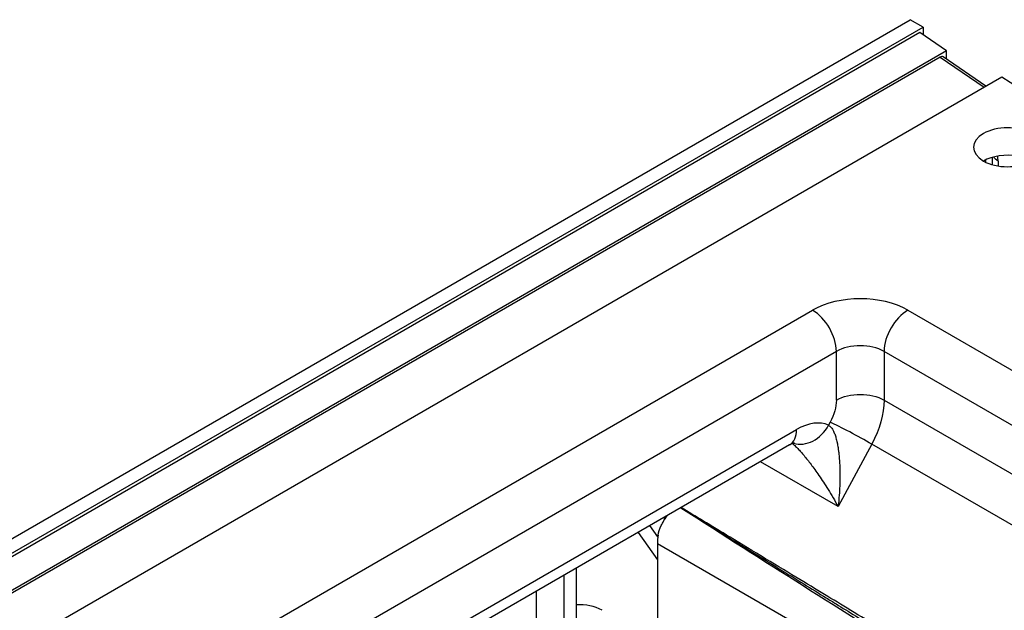
# Model space of a CAD drawing. Units: inches. Extents: x 9191 to 11587, y -1392 to -287.
# Drawn here: x 11454 to 11542, y -587 to -534 of the extents above; entities that cross this region are included whole.
import ezdxf

# ---------------------------------------------------------------- set-up
doc = ezdxf.new("R2010")
doc.units = ezdxf.units.IN
doc.header["$MEASUREMENT"] = 0
doc.layers.add('L_C', color=7, linetype='Continuous', lineweight=25)

msp = doc.modelspace()

# ---------------------------------------------------------------- linework, layer by layer
at = {"layer": 'L_C', "extrusion": (-1.66533e-16, 0.816497, 0.57735)}
for p, q in [((11356.65, -636.182, -82.113), (11533.286, -534.202, -82.113)), ((11534.417, -534.855, -82.113), (11533.286, -534.202, -82.113)), ((11357.782, -636.835, -82.113), (11534.417, -534.855, -82.113)), ((11534.417, -534.855, -82.113), (11534.417, -535.538, -82.113)), ((11534.134, -535.345, -82.113), (11358.065, -636.999, -82.113)), ((11536.501, -536.961, -82.113), (11534.134, -535.345, -82.113)), ((11536.501, -536.961, -82.113), (11360.648, -638.49, -82.113)), ((11536.501, -537.723, -82.113), (11536.501, -536.961, -82.113)), ((11535.935, -537.533, -82.113), (11361.213, -638.409, -82.113)), ((11535.935, -537.533, -82.113), (11539.853, -540.208, -82.113)), ((11540.009, -540.118, -82.113), (11536.196, -537.515, -82.113)), ((11307.071, -674.605, -82.113), (11541.427, -539.299, -82.113)), ((11541.427, -539.299, -82.113), (11546.452, -542.522, -82.113)), ((11540.604, -547.11, -82.113), (11540.604, -546.442, -82.113)), ((11539.993, -546.882, -82.113), (11539.993, -546.669, -82.113)), ((11541.09, -546.785, -82.113), (11541.09, -547.217, -82.113)), ((11409.907, -626.255, -82.113), (11524.588, -560.044, -82.113)), ((11533.074, -560.044, -82.113), (11567.331, -579.822, -82.113)), ((11526.71, -563.718, -82.113), (11415.559, -627.891, -82.113)), ((11526.71, -568.046, -82.113), (11526.71, -563.718, -82.113)), ((11530.952, -563.718, -82.113), (11530.952, -568.046, -82.113)), ((11565.21, -583.496, -82.113), (11530.952, -563.718, -82.113)), ((11530.952, -568.046, -82.113), (11565.21, -587.825, -82.113)), ((11526.162, -570.004, -82.113), (11526.011, -570.284, -82.113)), ((11419.727, -630.383, -82.113), (11523.167, -570.662, -82.113)), ((11522.546, -572.036, -82.113), (11420.59, -630.899, -82.113)), ((11529.858, -571.962, -82.113), (11526.862, -577.519, -82.113)), ((11564.115, -591.741, -82.113), (11529.858, -571.962, -82.113)), ((11526.929, -572.851, -82.113), (11526.929, -572.851, -82.113)), ((11526.862, -577.519, -82.113), (11519.955, -573.531, -82.113)), ((11525.799, -575.728, -82.113), (11525.799, -575.728, -82.113)), ((11511.193, -579.039, -82.113), (11511.544, -578.387, -82.113)), ((11511.343, -578.503, -82.113), (11511.421, -578.615, -82.113)), ((11511.439, -578.639, -82.113), (11511.443, -578.646, -82.113)), ((11509.072, -579.814, -82.113), (11510.794, -582.263, -82.113)), ((11510.824, -580.215, -82.113), (11510.118, -579.21, -82.113)), ((11517.871, -580.728, -82.113), (11517.871, -580.728, -82.113)), ((11510.794, -580.82, -82.113), (11510.794, -588.005, -82.113)), ((11538.71, -596.938, -82.113), (11510.794, -580.82, -82.113)), ((11518.752, -581.376, -82.113), (11518.752, -581.376, -82.113)), ((11518.837, -581.327, -82.113), (11518.837, -581.327, -82.113)), ((11519.872, -581.967, -82.113), (11519.872, -581.968, -82.113)), ((11503.552, -583.002, -82.113), (11503.552, -588.418, -82.113)), ((11502.491, -589.031, -82.113), (11502.491, -583.614, -82.113)), ((11522.291, -583.463, -82.113), (11522.291, -583.463, -82.113)), ((11522.521, -583.605, -82.113), (11522.521, -583.605, -82.113)), ((11500.016, -587.602, -82.113), (11500.016, -585.043, -82.113))]:
    msp.add_line(p, q, dxfattribs=at)
at = {"layer": 'L_C'}
for centre, major_axis, ratio, start_param, end_param in [((11535.935, -537.942, -82.113), (0.25, 0.434), 0.576253, -0.04355, 0.784447), ((11541.912, -545.551, -82.113), (-3, 0), 0.57735, -2.356194, 0.785398), ((11541.912, -545.551, -82.113), (3, 0), 0.57735, -2.356194, 0.785398), ((11541.912, -548, -82.113), (-3, 0), 0.57735, -1.873716, -0.785398), ((11528.831, -562.493, -82.113), (-6, 0), 0.57735, -2.356194, -0.785398), ((11524.588, -562.493, -82.113), (-1.5, 2.598), 0.57735, -2.356194, -0.785398), ((11533.074, -562.493, -82.113), (-1.5, -2.598), 0.57735, -2.356194, -0.785398), ((11528.831, -564.943, -82.113), (-3, 0), 0.57735, -2.356194, -0.785398), ((11523.89, -569.059, -82.113), (-1.267, -2.719), 0.815451, 0.114423, 1.499369), ((11523.167, -575.561, -82.113), (3, 5.196), 0.57735, 0.050615, 0.785398), ((11528.284, -571.229, -82.113), (-2.641, 1.423), 0.041309, -2.18688, -0.616084), ((11521.046, -569.437, -82.113), (1.5, -2.598), 0.57735, 0, 0.785398), ((11515.036, -578.37, -82.113), (-3, -5.196), 0.57735, -0.935711, -0.785398), ((11500.547, -595.97, -82.113), (5.325, 9.223), 0.57735, 0, 0.374906)]:
    msp.add_ellipse(centre, major_axis=major_axis, ratio=ratio, start_param=start_param, end_param=end_param, dxfattribs=at)
at = {"layer": 'L_C', "extrusion": (-6.26963e-17, 1.66533e-16, -1)}
msp.add_ellipse((11542.576, -546.012, -82.113), major_axis=(-2, 0), ratio=0.577349, start_param=-0.733038, end_param=-0.356977, dxfattribs=at)
at = {"layer": 'L_C', "extrusion": (-1.41511e-17, 5.55112e-17, -1)}
msp.add_ellipse((11528.831, -569.271, -82.113), major_axis=(3, 0), ratio=0.57735, start_param=-2.356194, end_param=-0.785398, dxfattribs=at)
at = {"layer": 'L_C', "extrusion": (-2.94814e-17, 3.37515e-16, -1)}
msp.add_ellipse((11524.588, -569.271, -82.113), major_axis=(-1.5, -2.598), ratio=0.57735, start_param=-2.356194, end_param=-1.621411, dxfattribs=at)
at = {"layer": 'L_C', "extrusion": (-5.35184e-17, 3.51393e-16, -1)}
msp.add_ellipse((11526.71, -570.496, -82.113), major_axis=(-3, -5.196), ratio=0.57735, start_param=-2.356194, end_param=-1.621411, dxfattribs=at)
at = {"layer": 'L_C'}
msp.add_open_spline([(11541.09, -546.785, -82.113), (11541.09, -546.638, -82.113), (11541.079, -546.488, -82.113), (11541.061, -546.34, -82.113)], degree=3, dxfattribs=at)
for points, knots in [([(11526.011, -570.284, -82.113), (11526.091, -570.328, -82.113), (11526.168, -570.39, -82.113), (11526.241, -570.473, -82.113), (11526.281, -570.518, -82.113), (11526.319, -570.57, -82.113), (11526.356, -570.629, -82.113), (11526.377, -570.663, -82.113), (11526.398, -570.7, -82.113), (11526.418, -570.739, -82.113), (11526.469, -570.836, -82.113), (11526.515, -570.944, -82.113), (11526.557, -571.055, -82.113), (11526.579, -571.115, -82.113), (11526.6, -571.175, -82.113), (11526.619, -571.234, -82.113), (11526.639, -571.295, -82.113), (11526.657, -571.355, -82.113), (11526.673, -571.414, -82.113), (11526.713, -571.553, -82.113), (11526.743, -571.688, -82.113), (11526.771, -571.819, -82.113), (11526.773, -571.828, -82.113), (11526.775, -571.837, -82.113), (11526.776, -571.846, -82.113), (11526.805, -571.985, -82.113), (11526.83, -572.122, -82.113), (11526.853, -572.27, -82.113), (11526.862, -572.33, -82.113), (11526.872, -572.392, -82.113), (11526.881, -572.457, -82.113), (11526.894, -572.557, -82.113), (11526.908, -572.664, -82.113), (11526.921, -572.779, -82.113), (11526.937, -572.923, -82.113), (11526.952, -573.079, -82.113), (11526.965, -573.247, -82.113), (11526.968, -573.282, -82.113), (11526.971, -573.319, -82.113), (11526.974, -573.356, -82.113), (11526.988, -573.555, -82.113), (11527, -573.772, -82.113), (11527.008, -574.011, -82.113), (11527.011, -574.101, -82.113), (11527.014, -574.195, -82.113), (11527.016, -574.292, -82.113), (11527.019, -574.437, -82.113), (11527.021, -574.59, -82.113), (11527.02, -574.752, -82.113), (11527.02, -575.007, -82.113), (11527.016, -575.284, -82.113), (11527.005, -575.586, -82.113), (11527.004, -575.62, -82.113), (11527.002, -575.654, -82.113), (11527.001, -575.688, -82.113), (11526.991, -575.945, -82.113), (11526.977, -576.219, -82.113), (11526.957, -576.51, -82.113), (11526.934, -576.828, -82.113), (11526.903, -577.165, -82.113), (11526.862, -577.519, -82.113)], [0, 0, 0, 0, 0.080843, 0.080843, 0.080843, 0.125, 0.125, 0.125, 0.15095, 0.15095, 0.15095, 0.215407, 0.215407, 0.215407, 0.25, 0.25, 0.25, 0.285505, 0.285505, 0.285505, 0.369275, 0.369275, 0.369275, 0.375, 0.375, 0.375, 0.464045, 0.464045, 0.464045, 0.5, 0.5, 0.5, 0.555496, 0.555496, 0.555496, 0.625, 0.625, 0.625, 0.639806, 0.639806, 0.639806, 0.719697, 0.719697, 0.719697, 0.75, 0.75, 0.75, 0.795401, 0.795401, 0.795401, 0.866976, 0.866976, 0.866976, 0.875, 0.875, 0.875, 0.9347, 0.9347, 0.9347, 1, 1, 1, 1]), ([(11522.966, -571.858, -82.113), (11522.966, -571.858, -82.113), (11522.957, -571.859, -82.113), (11522.914, -571.869, -82.113), (11522.864, -571.883, -82.113), (11522.729, -571.938, -82.113), (11522.643, -571.979, -82.113), (11522.546, -572.036, -82.113)], [1.1903078, 1.1903078, 1.1903078, 1.1903078, 1.2768829, 1.2768829, 1.4238396, 1.4238396, 1.5707963, 1.5707963, 1.5707963, 1.5707963]), ([(11522.795, -571.911, -82.113), (11522.865, -571.967, -82.113), (11523.023, -572.103, -82.113), (11523.279, -572.355, -82.113), (11523.558, -572.657, -82.113), (11523.844, -572.991, -82.113), (11524.144, -573.362, -82.113), (11524.462, -573.777, -82.113), (11524.804, -574.244, -82.113), (11525.171, -574.77, -82.113), (11525.567, -575.363, -82.113), (11525.988, -576.024, -82.113), (11526.429, -576.754, -82.113), (11526.717, -577.258, -82.113), (11526.862, -577.519, -82.113)], [0.0830943, 0.0830943, 0.0830943, 0.0830943, 0.1311036, 0.1873468, 0.243135, 0.3006081, 0.3608887, 0.4260844, 0.4978516, 0.5776982, 0.6669978, 0.7668585, 0.8778569, 1, 1, 1, 1]), ([(11512.882, -577.615, -82.113), (11516.646, -580.035, -82.113), (11523.994, -584.731, -82.113), (11533.384, -590.605, -82.113), (11538.85, -594.025, -82.113), (11541.206, -595.497, -82.113)], [0.007361, 0.007361, 0.007361, 0.007361, 0.25, 0.5, 0.689062, 0.689062, 0.689062, 0.689062]), ([(11512.885, -577.613, -82.113), (11513.65, -578.096, -82.113), (11514.487, -578.622, -82.113), (11515.478, -579.24, -82.113), (11515.783, -579.431, -82.113), (11516.103, -579.63, -82.113), (11516.44, -579.84, -82.113), (11517.841, -580.711, -82.113), (11519.535, -581.759, -82.113), (11521.014, -582.674, -82.113), (11521.22, -582.801, -82.113), (11521.421, -582.925, -82.113), (11521.617, -583.046, -82.113), (11523.223, -584.039, -82.113), (11524.459, -584.804, -82.113), (11525.811, -585.64, -82.113), (11526.099, -585.818, -82.113), (11526.393, -585.999, -82.113), (11526.691, -586.183, -82.113), (11527.796, -586.866, -82.113), (11528.979, -587.596, -82.113), (11530.262, -588.387, -82.113), (11530.816, -588.729, -82.113), (11531.389, -589.082, -82.113), (11531.981, -589.447, -82.113), (11533.132, -590.157, -82.113), (11534.358, -590.912, -82.113), (11535.664, -591.716, -82.113), (11536.015, -591.933, -82.113), (11536.372, -592.153, -82.113), (11536.735, -592.376, -82.113), (11538.149, -593.246, -82.113), (11539.65, -594.17, -82.113), (11541.236, -595.145, -82.113), (11541.329, -595.203, -82.113), (11541.422, -595.26, -82.113), (11541.516, -595.318, -82.113)], [0.0174575, 0.0174575, 0.0174575, 0.0174575, 0.1315048, 0.1315048, 0.1315048, 0.1666667, 0.1666667, 0.1666667, 0.313006, 0.313006, 0.313006, 0.3333333, 0.3333333, 0.3333333, 0.5, 0.5, 0.5, 0.5354848, 0.5354848, 0.5354848, 0.6666667, 0.6666667, 0.6666667, 0.7232585, 0.7232585, 0.7232585, 0.8333333, 0.8333333, 0.8333333, 0.8629464, 0.8629464, 0.8629464, 0.9783445, 0.9783445, 0.9783445, 0.9851209, 0.9851209, 0.9851209, 0.9851209]), ([(11541.833, -595.135, -82.113), (11539.138, -593.505, -82.113), (11536.703, -592.032, -82.113), (11534.472, -590.682, -82.113), (11532.124, -589.26, -82.113), (11530.001, -587.974, -82.113), (11528.299, -586.943, -82.113), (11526.596, -585.912, -82.113), (11525.314, -585.135, -82.113), (11523.467, -584.014, -82.113), (11521.62, -582.893, -82.113), (11519.208, -581.428, -82.113), (11517.272, -580.254, -82.113), (11515.505, -579.183, -82.113), (11514.133, -578.355, -82.113), (11512.894, -577.608, -82.113)], [0.0100303, 0.0100303, 0.0100303, 0.0100303, 0.2, 0.2, 0.2, 0.4, 0.4, 0.4, 0.6, 0.6, 0.6, 0.8, 0.8, 0.8, 0.9824398, 0.9824398, 0.9824398, 0.9824398]), ([(11510.846, -580.061, -82.113), (11510.88, -579.78, -82.113), (11511.066, -579.188, -82.113), (11511.434, -578.654, -82.113), (11511.661, -578.323, -82.113), (11511.665, -578.318, -82.113)], [0, 0, 0, 0, 0.3333333, 0.6666667, 0.6720873, 0.6720873, 0.6720873, 0.6720873])]:
    msp.add_open_spline(points, degree=3, knots=knots, dxfattribs=at)

doc.saveas('drawing.dxf')
